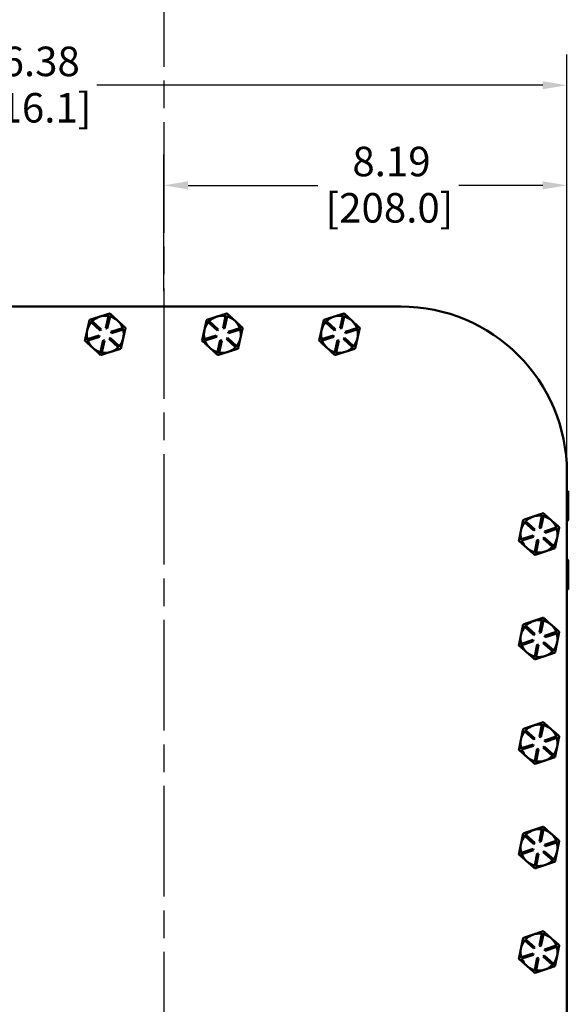
# Model space of a CAD drawing. Units: inches. Extents: x 1 to 109, y 1 to 84.
# Drawn here: x 39 to 50, y 44 to 64 of the extents above; entities that cross this region are included whole.
import ezdxf

# ---------------------------------------------------------------- set-up
doc = ezdxf.new("R2010")
doc.units = ezdxf.units.IN
doc.header["$LTSCALE"] = 5
doc.header["$MEASUREMENT"] = 0
doc.linetypes.add('CHAIN', pattern=[0.7087, 0.4724, -0.0591, 0.1181, -0.0591])
for name, color, linetype, lineweight in [('Centerline (ANSI)', 7, 'Continuous', 25), ('Dimension (ANSI)', 7, 'Continuous', 25), ('Visible (ANSI)', 7, 'Continuous', 50)]:
    doc.layers.add(name, color=color, linetype=linetype, lineweight=lineweight)
doc.styles.add('Note Text (ANSI)', font='tahoma.ttf')
doc.dimstyles.new('Default (ANSI)', dxfattribs={"dimscale": 5, "dimtxt": 0.12, "dimasz": 0.098425, "dimexe": 0.125, "dimexo": 0.0625, "dimgap": 0.031496, "dimtad": 0, "dimtih": 1, "dimtoh": 1, "dimrnd": 1e-08, "dimzin": 4, "dimdsep": 46, "dimtxsty": 'Note Text (ANSI)', "dimcen": 0.09, "dimdle": 0.393701, "dimclrd": 256, "dimclre": 256, "dimclrt": 256, "dimadec": 0, "dimazin": 1, "dimtfac": 1, "dimtofl": 0, "dimtmove": 0, "dimatfit": 3, "dimfxl": 0, "dimtolj": 1, "dimtzin": 4, "dimlwd": -1, "dimlwe": -1, "dimarcsym": 0})

# ---------------------------------------------------------------- blocks, each defined once
blk = doc.blocks.new('*D23')
at = {"layer": 'Defpoints', "color": 0, "transparency": 16777216}
for p in [(49.691, 62.45), (33.311, 54.576), (49.691, 54.576)]:
    blk.add_point(p, dxfattribs=at)
at = {"layer": 'Dimension (ANSI)', "transparency": 16777216}
for p, q in [((33.311, 54.888), (33.311, 63.075)), ((49.691, 54.888), (49.691, 63.075)), ((33.803, 62.45), (37.275, 62.45)), ((49.199, 62.45), (40.139, 62.45))]:
    blk.add_line(p, q, dxfattribs=at)
for points in [[(33.803, 62.532), (33.803, 62.368), (33.311, 62.45)], [(49.199, 62.532), (49.199, 62.368), (49.691, 62.45)]]:
    blk.add_solid(points, dxfattribs=at)
at = {"layer": 'Dimension (ANSI)', "transparency": 16777216, "char_height": 0.6, "attachment_point": 1, "style": 'Note Text (ANSI)'}
for s, insert in [('\\A1; 16.38', (37.567, 63.235)), ('\\A1;[416.1]', (37.432, 62.292))]:
    blk.add_mtext(s, dxfattribs=dict(at, insert=insert))
blk = doc.blocks.new('*D24')
at = {"layer": 'Defpoints', "color": 0, "transparency": 16777216}
for p in [(49.691, 60.414), (41.501, 57.951), (49.691, 54.576)]:
    blk.add_point(p, dxfattribs=at)
at = {"layer": 'Dimension (ANSI)', "transparency": 16777216}
for p, q in [((41.501, 58.263), (41.501, 61.039)), ((49.691, 54.888), (49.691, 61.039)), ((41.993, 60.414), (44.629, 60.414)), ((49.199, 60.414), (47.494, 60.414))]:
    blk.add_line(p, q, dxfattribs=at)
for points in [[(41.993, 60.496), (41.993, 60.332), (41.501, 60.414)], [(49.199, 60.496), (49.199, 60.332), (49.691, 60.414)]]:
    blk.add_solid(points, dxfattribs=at)
at = {"layer": 'Dimension (ANSI)', "transparency": 16777216, "char_height": 0.6, "attachment_point": 1, "style": 'Note Text (ANSI)'}
for s, insert in [('\\A1; 8.19', (45.149, 61.199)), ('\\A1;[208.0]', (44.787, 60.257))]:
    blk.add_mtext(s, dxfattribs=dict(at, insert=insert))

msp = doc.modelspace()

# ---------------------------------------------------------------- linework, layer by layer
at = {"layer": 'Centerline (ANSI)', "linetype": 'CHAIN', "ltscale": 0.952448}
msp.add_line((41.501, 75.201), (41.501, 14.419), dxfattribs=at)
at = {"layer": 'Visible (ANSI)'}
for p, q in [((36.686, 57.951), (46.316, 57.951)), ((40.324, 57.511), (40.378, 57.755)), ((40.408, 57.748), (40.353, 57.504)), ((40.378, 57.755), (40.408, 57.748)), ((40.568, 57.659), (40.562, 57.664)), ((42.704, 57.511), (42.758, 57.755)), ((42.788, 57.748), (42.733, 57.504)), ((42.758, 57.755), (42.788, 57.748)), ((42.948, 57.659), (42.942, 57.664)), ((45.084, 57.511), (45.138, 57.755)), ((45.168, 57.748), (45.113, 57.504)), ((45.138, 57.755), (45.168, 57.748)), ((45.328, 57.659), (45.322, 57.664)), ((40.025, 57.629), (40.045, 57.651)), ((40.209, 57.46), (40.025, 57.629)), ((40.045, 57.651), (40.229, 57.482)), ((40.229, 57.482), (40.209, 57.46)), ((40.353, 57.504), (40.324, 57.511)), ((40.426, 57.437), (40.664, 57.512)), ((40.673, 57.483), (40.435, 57.409)), ((40.664, 57.512), (40.673, 57.483)), ((42.405, 57.629), (42.425, 57.651)), ((42.589, 57.46), (42.405, 57.629)), ((42.425, 57.651), (42.609, 57.482)), ((42.609, 57.482), (42.589, 57.46)), ((42.733, 57.504), (42.704, 57.511)), ((42.806, 57.437), (43.044, 57.512)), ((43.053, 57.483), (42.815, 57.409)), ((43.044, 57.512), (43.053, 57.483)), ((44.785, 57.629), (44.805, 57.651)), ((44.969, 57.46), (44.785, 57.629)), ((44.805, 57.651), (44.989, 57.482)), ((44.989, 57.482), (44.969, 57.46)), ((45.113, 57.504), (45.084, 57.511)), ((45.186, 57.437), (45.424, 57.512)), ((45.433, 57.483), (45.195, 57.409)), ((45.424, 57.512), (45.433, 57.483)), ((39.948, 57.288), (40.187, 57.363)), ((39.957, 57.26), (39.948, 57.288)), ((40.196, 57.334), (39.957, 57.26)), ((40.187, 57.363), (40.196, 57.334)), ((40.214, 57.023), (40.269, 57.267)), ((40.269, 57.267), (40.298, 57.261)), ((40.393, 57.29), (40.413, 57.312)), ((40.576, 57.121), (40.393, 57.29)), ((40.413, 57.312), (40.597, 57.143)), ((40.435, 57.409), (40.426, 57.437)), ((40.676, 57.3), (40.678, 57.307)), ((42.328, 57.288), (42.567, 57.363)), ((42.337, 57.26), (42.328, 57.288)), ((42.576, 57.334), (42.337, 57.26)), ((42.567, 57.363), (42.576, 57.334)), ((42.594, 57.023), (42.649, 57.267)), ((42.649, 57.267), (42.678, 57.261)), ((42.773, 57.29), (42.793, 57.312)), ((42.956, 57.121), (42.773, 57.29)), ((42.793, 57.312), (42.977, 57.143)), ((42.815, 57.409), (42.806, 57.437)), ((43.056, 57.3), (43.058, 57.307)), ((44.708, 57.288), (44.947, 57.363)), ((44.717, 57.26), (44.708, 57.288)), ((44.956, 57.334), (44.717, 57.26)), ((44.947, 57.363), (44.956, 57.334)), ((44.974, 57.023), (45.029, 57.267)), ((45.029, 57.267), (45.058, 57.261)), ((45.153, 57.29), (45.173, 57.312)), ((45.336, 57.121), (45.153, 57.29)), ((45.173, 57.312), (45.357, 57.143)), ((45.195, 57.409), (45.186, 57.437)), ((45.436, 57.3), (45.438, 57.307)), ((40.298, 57.261), (40.243, 57.017)), ((40.597, 57.143), (40.576, 57.121)), ((42.678, 57.261), (42.623, 57.017)), ((42.977, 57.143), (42.956, 57.121)), ((45.058, 57.261), (45.003, 57.017)), ((45.357, 57.143), (45.336, 57.121)), ((40.243, 57.017), (40.214, 57.023)), ((42.623, 57.017), (42.594, 57.023)), ((45.003, 57.017), (44.974, 57.023)), ((49.691, 54.576), (49.691, 32.946)), ((49.691, 54.198), (49.72, 54.198)), ((49.72, 54.198), (49.72, 53.605)), ((49.009, 53.68), (49.002, 53.677)), ((49.136, 53.449), (49.185, 53.694)), ((49.214, 53.688), (49.165, 53.443)), ((49.185, 53.694), (49.214, 53.688)), ((48.834, 53.559), (48.854, 53.582)), ((49.022, 53.395), (48.834, 53.559)), ((48.854, 53.582), (49.042, 53.417)), ((49.72, 53.605), (49.691, 53.576)), ((48.759, 53.401), (48.757, 53.393)), ((48.766, 53.217), (49.003, 53.297)), ((49.012, 53.269), (48.775, 53.189)), ((49.003, 53.297), (49.012, 53.269)), ((49.042, 53.417), (49.022, 53.395)), ((49.165, 53.443), (49.136, 53.449)), ((49.239, 53.378), (49.476, 53.458)), ((49.249, 53.349), (49.239, 53.378)), ((49.486, 53.429), (49.249, 53.349)), ((49.476, 53.458), (49.486, 53.429)), ((48.775, 53.189), (48.766, 53.217)), ((49.038, 52.958), (49.087, 53.204)), ((49.116, 53.198), (49.067, 52.953)), ((49.087, 53.204), (49.116, 53.198)), ((49.21, 53.23), (49.23, 53.252)), ((49.398, 53.065), (49.21, 53.23)), ((49.23, 53.252), (49.418, 53.087)), ((49.418, 53.087), (49.398, 53.065)), ((49.067, 52.953), (49.038, 52.958)), ((49.691, 52.821), (49.72, 52.792)), ((49.72, 52.792), (49.72, 52.198)), ((49.72, 52.198), (49.691, 52.198)), ((48.834, 51.434), (48.854, 51.457)), ((48.854, 51.457), (49.042, 51.292)), ((49.009, 51.555), (49.002, 51.552)), ((49.136, 51.324), (49.185, 51.569)), ((49.214, 51.563), (49.165, 51.318)), ((49.185, 51.569), (49.214, 51.563)), ((48.759, 51.276), (48.757, 51.268)), ((49.022, 51.27), (48.834, 51.434)), ((49.042, 51.292), (49.022, 51.27)), ((49.165, 51.318), (49.136, 51.324)), ((49.239, 51.253), (49.476, 51.333)), ((49.486, 51.304), (49.249, 51.224)), ((49.476, 51.333), (49.486, 51.304)), ((48.766, 51.092), (49.003, 51.172)), ((48.775, 51.064), (48.766, 51.092)), ((49.012, 51.144), (48.775, 51.064)), ((49.003, 51.172), (49.012, 51.144)), ((49.038, 50.833), (49.087, 51.079)), ((49.116, 51.073), (49.067, 50.828)), ((49.087, 51.079), (49.116, 51.073)), ((49.21, 51.105), (49.23, 51.127)), ((49.398, 50.94), (49.21, 51.105)), ((49.23, 51.127), (49.418, 50.962)), ((49.249, 51.224), (49.239, 51.253)), ((49.418, 50.962), (49.398, 50.94)), ((49.067, 50.828), (49.038, 50.833)), ((48.834, 49.309), (48.854, 49.332)), ((49.022, 49.145), (48.834, 49.309)), ((48.854, 49.332), (49.042, 49.167)), ((49.009, 49.43), (49.002, 49.427)), ((49.136, 49.199), (49.185, 49.444)), ((49.214, 49.438), (49.165, 49.193)), ((49.185, 49.444), (49.214, 49.438)), ((48.759, 49.151), (48.757, 49.143)), ((49.042, 49.167), (49.022, 49.145)), ((49.165, 49.193), (49.136, 49.199)), ((49.239, 49.128), (49.476, 49.208)), ((49.249, 49.099), (49.239, 49.128)), ((49.486, 49.179), (49.249, 49.099)), ((49.476, 49.208), (49.486, 49.179)), ((48.766, 48.967), (49.003, 49.047)), ((48.775, 48.939), (48.766, 48.967)), ((49.012, 49.019), (48.775, 48.939)), ((49.003, 49.047), (49.012, 49.019)), ((49.038, 48.708), (49.087, 48.954)), ((49.116, 48.948), (49.067, 48.703)), ((49.087, 48.954), (49.116, 48.948)), ((49.21, 48.98), (49.23, 49.002)), ((49.398, 48.815), (49.21, 48.98)), ((49.23, 49.002), (49.418, 48.837)), ((49.067, 48.703), (49.038, 48.708)), ((49.418, 48.837), (49.398, 48.815)), ((49.009, 47.305), (49.002, 47.302)), ((49.136, 47.074), (49.185, 47.319)), ((49.214, 47.313), (49.165, 47.068)), ((49.185, 47.319), (49.214, 47.313)), ((48.834, 47.184), (48.854, 47.207)), ((49.022, 47.02), (48.834, 47.184)), ((48.854, 47.207), (49.042, 47.042)), ((49.165, 47.068), (49.136, 47.074)), ((49.239, 47.003), (49.476, 47.083)), ((49.486, 47.054), (49.249, 46.974)), ((49.476, 47.083), (49.486, 47.054)), ((48.759, 47.026), (48.757, 47.018)), ((48.766, 46.842), (49.003, 46.922)), ((49.012, 46.894), (48.775, 46.814)), ((49.003, 46.922), (49.012, 46.894)), ((49.042, 47.042), (49.022, 47.02)), ((49.21, 46.855), (49.23, 46.877)), ((49.398, 46.69), (49.21, 46.855)), ((49.23, 46.877), (49.418, 46.712)), ((49.249, 46.974), (49.239, 47.003)), ((48.775, 46.814), (48.766, 46.842)), ((49.038, 46.583), (49.087, 46.829)), ((49.116, 46.823), (49.067, 46.578)), ((49.087, 46.829), (49.116, 46.823)), ((49.418, 46.712), (49.398, 46.69)), ((49.067, 46.578), (49.038, 46.583)), ((48.834, 45.059), (48.854, 45.082)), ((49.022, 44.895), (48.834, 45.059)), ((48.854, 45.082), (49.042, 44.917)), ((49.009, 45.18), (49.002, 45.177)), ((49.136, 44.949), (49.185, 45.194)), ((49.214, 45.188), (49.165, 44.943)), ((49.185, 45.194), (49.214, 45.188)), ((48.759, 44.901), (48.757, 44.893)), ((49.042, 44.917), (49.022, 44.895)), ((49.165, 44.943), (49.136, 44.949)), ((49.239, 44.878), (49.476, 44.958)), ((49.249, 44.849), (49.239, 44.878)), ((49.486, 44.929), (49.249, 44.849)), ((49.476, 44.958), (49.486, 44.929)), ((48.766, 44.717), (49.003, 44.797)), ((48.775, 44.689), (48.766, 44.717)), ((49.012, 44.769), (48.775, 44.689)), ((49.003, 44.797), (49.012, 44.769)), ((49.038, 44.458), (49.087, 44.704)), ((49.116, 44.698), (49.067, 44.453)), ((49.087, 44.704), (49.116, 44.698)), ((49.21, 44.73), (49.23, 44.752)), ((49.398, 44.565), (49.21, 44.73)), ((49.23, 44.752), (49.418, 44.587)), ((49.067, 44.453), (49.038, 44.458)), ((49.418, 44.587), (49.398, 44.565))]:
    msp.add_line(p, q, dxfattribs=at)
for centre, radius, start, end in [((46.316, 54.576), 3.375, 0, 90), ((40.311, 57.386), 0.375, 107.3255, 135.033), ((40.311, 57.386), 0.375, 79.6179, 107.3255), ((40.311, 57.386), 0.375, 47.9461, 75.033), ((40.311, 57.386), 0.375, 46.7048, 47.9461), ((42.691, 57.386), 0.375, 107.3255, 135.033), ((42.691, 57.386), 0.375, 79.6179, 107.3255), ((42.691, 57.386), 0.375, 47.9461, 75.033), ((42.691, 57.386), 0.375, 46.7048, 47.9461), ((45.071, 57.386), 0.375, 107.3255, 135.033), ((45.071, 57.386), 0.375, 79.6179, 107.3255), ((45.071, 57.386), 0.375, 47.9461, 75.033), ((45.071, 57.386), 0.375, 46.7048, 47.9461), ((40.311, 57.386), 0.375, 167.3255, 195.033), ((40.311, 57.386), 0.375, 139.6179, 167.3255), ((40.311, 57.386), 0.375, 19.6179, 46.7048), ((40.311, 57.386), 0.375, 347.9461, 15.033), ((42.691, 57.386), 0.375, 167.3255, 195.033), ((42.691, 57.386), 0.375, 139.6179, 167.3255), ((42.691, 57.386), 0.375, 19.6179, 46.7048), ((42.691, 57.386), 0.375, 347.9461, 15.033), ((45.071, 57.386), 0.375, 167.3255, 195.033), ((45.071, 57.386), 0.375, 139.6179, 167.3255), ((45.071, 57.386), 0.375, 19.6179, 46.7048), ((45.071, 57.386), 0.375, 347.9461, 15.033), ((40.311, 57.386), 0.375, 319.6179, 346.7048), ((40.311, 57.386), 0.375, 346.7048, 347.9461), ((42.691, 57.386), 0.375, 319.6179, 346.7048), ((42.691, 57.386), 0.375, 346.7048, 347.9461), ((45.071, 57.386), 0.375, 319.6179, 346.7048), ((45.071, 57.386), 0.375, 346.7048, 347.9461), ((40.311, 57.386), 0.375, 199.6179, 227.3255), ((40.311, 57.386), 0.375, 227.3255, 255.033), ((40.311, 57.386), 0.375, 287.3255, 315.033), ((42.691, 57.386), 0.375, 199.6179, 227.3255), ((42.691, 57.386), 0.375, 227.3255, 255.033), ((42.691, 57.386), 0.375, 287.3255, 315.033), ((45.071, 57.386), 0.375, 199.6179, 227.3255), ((45.071, 57.386), 0.375, 227.3255, 255.033), ((45.071, 57.386), 0.375, 287.3255, 315.033), ((40.311, 57.386), 0.375, 259.6179, 287.3255), ((42.691, 57.386), 0.375, 259.6179, 287.3255), ((45.071, 57.386), 0.375, 259.6179, 287.3255), ((49.126, 53.323), 0.375, 109.332, 136.4189), ((49.126, 53.323), 0.375, 108.0907, 109.332), ((49.126, 53.323), 0.375, 81.0038, 108.0907), ((49.126, 53.323), 0.375, 48.7114, 76.4189), ((49.126, 53.323), 0.375, 141.0038, 168.0907), ((49.126, 53.323), 0.375, 21.0038, 48.7114), ((49.126, 53.323), 0.375, 169.332, 196.4189), ((49.126, 53.323), 0.375, 168.0907, 169.332), ((49.126, 53.323), 0.375, 348.7114, 16.4189), ((49.126, 53.323), 0.375, 201.0038, 228.7114), ((49.126, 53.323), 0.375, 288.7114, 316.4189), ((49.126, 53.323), 0.375, 321.0038, 348.7114), ((49.126, 53.323), 0.375, 228.7114, 256.4189), ((49.126, 53.323), 0.375, 261.0038, 288.7114), ((49.126, 51.198), 0.375, 109.332, 136.4189), ((49.126, 51.198), 0.375, 108.0907, 109.332), ((49.126, 51.198), 0.375, 81.0038, 108.0907), ((49.126, 51.198), 0.375, 48.7114, 76.4189), ((49.126, 51.198), 0.375, 21.0038, 48.7114), ((49.126, 51.198), 0.375, 169.332, 196.4189), ((49.126, 51.198), 0.375, 168.0907, 169.332), ((49.126, 51.198), 0.375, 141.0038, 168.0907), ((49.126, 51.198), 0.375, 348.7114, 16.4189), ((49.126, 51.198), 0.375, 201.0038, 228.7114), ((49.126, 51.198), 0.375, 321.0038, 348.7114), ((49.126, 51.198), 0.375, 228.7114, 256.4189), ((49.126, 51.198), 0.375, 288.7114, 316.4189), ((49.126, 51.198), 0.375, 261.0038, 288.7114), ((49.126, 49.073), 0.375, 141.0038, 168.0907), ((49.126, 49.073), 0.375, 109.332, 136.4189), ((49.126, 49.073), 0.375, 108.0907, 109.332), ((49.126, 49.073), 0.375, 81.0038, 108.0907), ((49.126, 49.073), 0.375, 48.7114, 76.4189), ((49.126, 49.073), 0.375, 21.0038, 48.7114), ((49.126, 49.073), 0.375, 169.332, 196.4189), ((49.126, 49.073), 0.375, 168.0907, 169.332), ((49.126, 49.073), 0.375, 348.7114, 16.4189), ((49.126, 49.073), 0.375, 201.0038, 228.7114), ((49.126, 49.073), 0.375, 321.0038, 348.7114), ((49.126, 49.073), 0.375, 228.7114, 256.4189), ((49.126, 49.073), 0.375, 261.0038, 288.7114), ((49.126, 49.073), 0.375, 288.7114, 316.4189), ((49.126, 46.948), 0.375, 109.332, 136.4189), ((49.126, 46.948), 0.375, 108.0907, 109.332), ((49.126, 46.948), 0.375, 81.0038, 108.0907), ((49.126, 46.948), 0.375, 48.7114, 76.4189), ((49.126, 46.948), 0.375, 141.0038, 168.0907), ((49.126, 46.948), 0.375, 21.0038, 48.7114), ((49.126, 46.948), 0.375, 348.7114, 16.4189), ((49.126, 46.948), 0.375, 169.332, 196.4189), ((49.126, 46.948), 0.375, 168.0907, 169.332), ((49.126, 46.948), 0.375, 321.0038, 348.7114), ((49.126, 46.948), 0.375, 201.0038, 228.7114), ((49.126, 46.948), 0.375, 228.7114, 256.4189), ((49.126, 46.948), 0.375, 288.7114, 316.4189), ((49.126, 46.948), 0.375, 261.0038, 288.7114), ((49.126, 44.823), 0.375, 141.0038, 168.0907), ((49.126, 44.823), 0.375, 109.332, 136.4189), ((49.126, 44.823), 0.375, 108.0907, 109.332), ((49.126, 44.823), 0.375, 81.0038, 108.0907), ((49.126, 44.823), 0.375, 48.7114, 76.4189), ((49.126, 44.823), 0.375, 21.0038, 48.7114), ((49.126, 44.823), 0.375, 169.332, 196.4189), ((49.126, 44.823), 0.375, 168.0907, 169.332), ((49.126, 44.823), 0.375, 348.7114, 16.4189), ((49.126, 44.823), 0.375, 201.0038, 228.7114), ((49.126, 44.823), 0.375, 321.0038, 348.7114), ((49.126, 44.823), 0.375, 228.7114, 256.4189), ((49.126, 44.823), 0.375, 261.0038, 288.7114), ((49.126, 44.823), 0.375, 288.7114, 316.4189)]:
    msp.add_arc(centre, radius, start, end, dxfattribs=at)
for points, weights in [([(39.992, 57.679), (39.967, 57.566), (39.945, 57.468)], [1.34573389251, 1.44982677124, 1.44982677128]), ([(40.199, 57.744), (40.103, 57.714), (39.992, 57.679)], [1.44982677128, 1.44982677124, 1.34573389249]), ([(40.406, 57.808), (40.295, 57.774), (40.199, 57.744)], [1.34575504669, 1.4498267712, 1.44982677123]), ([(40.562, 57.664), (40.49, 57.731), (40.406, 57.808)], [1.44983996636, 1.44777813008, 1.34576446124]), ([(42.372, 57.679), (42.347, 57.566), (42.325, 57.468)], [1.34573389251, 1.44982677124, 1.44982677128]), ([(42.579, 57.744), (42.483, 57.714), (42.372, 57.679)], [1.44982677128, 1.44982677124, 1.34573389249]), ([(42.786, 57.808), (42.675, 57.774), (42.579, 57.744)], [1.34575504669, 1.4498267712, 1.44982677123]), ([(42.942, 57.664), (42.87, 57.731), (42.786, 57.808)], [1.44983996636, 1.44777813008, 1.34576446124]), ([(44.752, 57.679), (44.727, 57.566), (44.705, 57.468)], [1.34573389251, 1.44982677124, 1.44982677128]), ([(44.959, 57.744), (44.863, 57.714), (44.752, 57.679)], [1.44982677128, 1.44982677124, 1.34573389249]), ([(45.166, 57.808), (45.055, 57.774), (44.959, 57.744)], [1.34575504669, 1.4498267712, 1.44982677123]), ([(45.322, 57.664), (45.25, 57.731), (45.166, 57.808)], [1.44983996636, 1.44777813008, 1.34576446124]), ([(39.945, 57.468), (39.923, 57.37), (39.897, 57.257)], [1.44982677125, 1.44982677121, 1.34573389247]), ([(40.724, 57.515), (40.64, 57.592), (40.568, 57.659)], [1.34578561867, 1.44777834384, 1.44983996629]), ([(40.678, 57.307), (40.699, 57.404), (40.724, 57.515)], [1.44983996631, 1.44777834385, 1.34578561867]), ([(42.325, 57.468), (42.303, 57.37), (42.277, 57.257)], [1.44982677125, 1.44982677121, 1.34573389247]), ([(43.104, 57.515), (43.02, 57.592), (42.948, 57.659)], [1.34578561867, 1.44777834384, 1.44983996629]), ([(43.058, 57.307), (43.079, 57.404), (43.104, 57.515)], [1.44983996631, 1.44777834385, 1.34578561867]), ([(44.705, 57.468), (44.683, 57.37), (44.657, 57.257)], [1.44982677125, 1.44982677121, 1.34573389247]), ([(45.484, 57.515), (45.4, 57.592), (45.328, 57.659)], [1.34578561867, 1.44777834384, 1.44983996629]), ([(45.438, 57.307), (45.459, 57.404), (45.484, 57.515)], [1.44983996631, 1.44777834385, 1.34578561867]), ([(40.629, 57.092), (40.654, 57.203), (40.676, 57.3)], [1.34576446124, 1.44777813007, 1.44983996635]), ([(43.009, 57.092), (43.034, 57.203), (43.056, 57.3)], [1.34576446124, 1.44777813007, 1.44983996635]), ([(45.389, 57.092), (45.414, 57.203), (45.436, 57.3)], [1.34576446124, 1.44777813007, 1.44983996635]), ([(39.897, 57.257), (39.983, 57.178), (40.057, 57.11)], [1.34573389246, 1.4498267712, 1.44982677123]), ([(40.057, 57.11), (40.131, 57.042), (40.216, 56.963)], [1.44982677129, 1.44982677125, 1.3457338925]), ([(40.423, 57.028), (40.518, 57.058), (40.629, 57.092)], [1.44982677127, 1.44982677123, 1.34575504671]), ([(42.277, 57.257), (42.363, 57.178), (42.437, 57.11)], [1.34573389246, 1.4498267712, 1.44982677123]), ([(42.437, 57.11), (42.511, 57.042), (42.596, 56.963)], [1.44982677129, 1.44982677125, 1.3457338925]), ([(42.803, 57.028), (42.898, 57.058), (43.009, 57.092)], [1.44982677127, 1.44982677123, 1.34575504671]), ([(44.657, 57.257), (44.743, 57.178), (44.817, 57.11)], [1.34573389246, 1.4498267712, 1.44982677123]), ([(44.817, 57.11), (44.891, 57.042), (44.976, 56.963)], [1.44982677129, 1.44982677125, 1.3457338925]), ([(45.183, 57.028), (45.278, 57.058), (45.389, 57.092)], [1.44982677127, 1.44982677123, 1.34575504671]), ([(40.216, 56.963), (40.327, 56.998), (40.423, 57.028)], [1.34573389248, 1.44982677121, 1.44982677125]), ([(42.596, 56.963), (42.707, 56.998), (42.803, 57.028)], [1.34573389248, 1.44982677121, 1.44982677125]), ([(44.976, 56.963), (45.087, 56.998), (45.183, 57.028)], [1.34573389248, 1.44982677121, 1.44982677125]), ([(49.002, 53.677), (48.908, 53.646), (48.801, 53.609)], [1.44983996631, 1.44777834385, 1.34578561867]), ([(49.211, 53.748), (49.103, 53.711), (49.009, 53.68)], [1.34576446124, 1.44777813007, 1.44983996635]), ([(49.373, 53.605), (49.298, 53.671), (49.211, 53.748)], [1.44982677127, 1.44982677123, 1.34575504671]), ([(48.801, 53.609), (48.778, 53.497), (48.759, 53.401)], [1.34578561867, 1.44777834384, 1.44983996629]), ([(49.536, 53.462), (49.449, 53.539), (49.373, 53.605)], [1.34573389248, 1.44982677121, 1.44982677125]), ([(49.494, 53.25), (49.513, 53.348), (49.536, 53.462)], [1.44982677129, 1.44982677125, 1.3457338925]), ([(48.757, 53.393), (48.738, 53.296), (48.716, 53.184)], [1.44983996636, 1.44777813008, 1.34576446124]), ([(48.716, 53.184), (48.803, 53.108), (48.878, 53.042)], [1.34575504669, 1.4498267712, 1.44982677123]), ([(49.451, 53.038), (49.474, 53.151), (49.494, 53.25)], [1.34573389246, 1.4498267712, 1.44982677123]), ([(48.878, 53.042), (48.954, 52.975), (49.041, 52.899)], [1.44982677128, 1.44982677124, 1.34573389249]), ([(49.041, 52.899), (49.151, 52.936), (49.246, 52.968)], [1.34573389251, 1.44982677124, 1.44982677128]), ([(49.246, 52.968), (49.341, 53), (49.451, 53.038)], [1.44982677125, 1.44982677121, 1.34573389247]), ([(48.801, 51.484), (48.778, 51.372), (48.759, 51.276)], [1.34578561867, 1.44777834384, 1.44983996629]), ([(49.002, 51.552), (48.908, 51.521), (48.801, 51.484)], [1.44983996631, 1.44777834385, 1.34578561867]), ([(49.211, 51.623), (49.103, 51.586), (49.009, 51.555)], [1.34576446124, 1.44777813007, 1.44983996635]), ([(49.373, 51.48), (49.298, 51.546), (49.211, 51.623)], [1.44982677127, 1.44982677123, 1.34575504671]), ([(49.536, 51.337), (49.449, 51.414), (49.373, 51.48)], [1.34573389248, 1.44982677121, 1.44982677125]), ([(48.757, 51.268), (48.738, 51.171), (48.716, 51.059)], [1.44983996636, 1.44777813008, 1.34576446124]), ([(49.494, 51.125), (49.513, 51.223), (49.536, 51.337)], [1.44982677129, 1.44982677125, 1.3457338925]), ([(48.716, 51.059), (48.803, 50.983), (48.878, 50.917)], [1.34575504669, 1.4498267712, 1.44982677123]), ([(49.451, 50.913), (49.474, 51.026), (49.494, 51.125)], [1.34573389246, 1.4498267712, 1.44982677123]), ([(48.878, 50.917), (48.954, 50.85), (49.041, 50.774)], [1.44982677128, 1.44982677124, 1.34573389249]), ([(49.246, 50.843), (49.341, 50.875), (49.451, 50.913)], [1.44982677125, 1.44982677121, 1.34573389247]), ([(49.041, 50.774), (49.151, 50.811), (49.246, 50.843)], [1.34573389251, 1.44982677124, 1.44982677128]), ([(49.211, 49.498), (49.103, 49.461), (49.009, 49.43)], [1.34576446124, 1.44777813007, 1.44983996635]), ([(49.373, 49.355), (49.298, 49.421), (49.211, 49.498)], [1.44982677127, 1.44982677123, 1.34575504671]), ([(48.801, 49.359), (48.778, 49.247), (48.759, 49.151)], [1.34578561867, 1.44777834384, 1.44983996629]), ([(49.002, 49.427), (48.908, 49.396), (48.801, 49.359)], [1.44983996631, 1.44777834385, 1.34578561867]), ([(49.536, 49.212), (49.449, 49.289), (49.373, 49.355)], [1.34573389248, 1.44982677121, 1.44982677125]), ([(48.757, 49.143), (48.738, 49.046), (48.716, 48.934)], [1.44983996636, 1.44777813008, 1.34576446124]), ([(49.494, 49), (49.513, 49.098), (49.536, 49.212)], [1.44982677129, 1.44982677125, 1.3457338925]), ([(48.716, 48.934), (48.803, 48.858), (48.878, 48.792)], [1.34575504669, 1.4498267712, 1.44982677123]), ([(49.451, 48.788), (49.474, 48.901), (49.494, 49)], [1.34573389246, 1.4498267712, 1.44982677123]), ([(48.878, 48.792), (48.954, 48.725), (49.041, 48.649)], [1.44982677128, 1.44982677124, 1.34573389249]), ([(49.041, 48.649), (49.151, 48.686), (49.246, 48.718)], [1.34573389251, 1.44982677124, 1.44982677128]), ([(49.246, 48.718), (49.341, 48.75), (49.451, 48.788)], [1.44982677125, 1.44982677121, 1.34573389247]), ([(49.002, 47.302), (48.908, 47.271), (48.801, 47.234)], [1.44983996631, 1.44777834385, 1.34578561867]), ([(49.211, 47.373), (49.103, 47.336), (49.009, 47.305)], [1.34576446124, 1.44777813007, 1.44983996635]), ([(49.373, 47.23), (49.298, 47.296), (49.211, 47.373)], [1.44982677127, 1.44982677123, 1.34575504671]), ([(48.801, 47.234), (48.778, 47.122), (48.759, 47.026)], [1.34578561867, 1.44777834384, 1.44983996629]), ([(49.536, 47.087), (49.449, 47.164), (49.373, 47.23)], [1.34573389248, 1.44982677121, 1.44982677125]), ([(49.494, 46.875), (49.513, 46.973), (49.536, 47.087)], [1.44982677129, 1.44982677125, 1.3457338925]), ([(48.757, 47.018), (48.738, 46.921), (48.716, 46.809)], [1.44983996636, 1.44777813008, 1.34576446124]), ([(49.451, 46.663), (49.474, 46.776), (49.494, 46.875)], [1.34573389246, 1.4498267712, 1.44982677123]), ([(48.716, 46.809), (48.803, 46.733), (48.878, 46.667)], [1.34575504669, 1.4498267712, 1.44982677123]), ([(48.878, 46.667), (48.954, 46.6), (49.041, 46.524)], [1.44982677128, 1.44982677124, 1.34573389249]), ([(49.246, 46.593), (49.341, 46.625), (49.451, 46.663)], [1.44982677125, 1.44982677121, 1.34573389247]), ([(49.041, 46.524), (49.151, 46.561), (49.246, 46.593)], [1.34573389251, 1.44982677124, 1.44982677128]), ([(48.801, 45.109), (48.778, 44.997), (48.759, 44.901)], [1.34578561867, 1.44777834384, 1.44983996629]), ([(49.002, 45.177), (48.908, 45.146), (48.801, 45.109)], [1.44983996631, 1.44777834385, 1.34578561867]), ([(49.211, 45.248), (49.103, 45.211), (49.009, 45.18)], [1.34576446124, 1.44777813007, 1.44983996635]), ([(49.373, 45.105), (49.298, 45.171), (49.211, 45.248)], [1.44982677127, 1.44982677123, 1.34575504671]), ([(49.536, 44.962), (49.449, 45.039), (49.373, 45.105)], [1.34573389248, 1.44982677121, 1.44982677125]), ([(48.757, 44.893), (48.738, 44.796), (48.716, 44.684)], [1.44983996636, 1.44777813008, 1.34576446124]), ([(49.494, 44.75), (49.513, 44.848), (49.536, 44.962)], [1.44982677129, 1.44982677125, 1.3457338925]), ([(48.716, 44.684), (48.803, 44.608), (48.878, 44.542)], [1.34575504669, 1.4498267712, 1.44982677123]), ([(49.451, 44.538), (49.474, 44.651), (49.494, 44.75)], [1.34573389246, 1.4498267712, 1.44982677123]), ([(48.878, 44.542), (48.954, 44.475), (49.041, 44.399)], [1.44982677128, 1.44982677124, 1.34573389249]), ([(49.041, 44.399), (49.151, 44.436), (49.246, 44.468)], [1.34573389251, 1.44982677124, 1.44982677128]), ([(49.246, 44.468), (49.341, 44.5), (49.451, 44.538)], [1.44982677125, 1.44982677121, 1.34573389247])]:
    msp.add_rational_spline(points, weights, degree=2, dxfattribs=at)

# ---------------------------------------------------------------- dimensions: what is measured, and where the dimension line sits
at = {"layer": 'Dimension (ANSI)'}
for base, p1, text, picture, middle in [((49.691, 62.45), (33.311, 54.576), ' <>\\X[416.1]', '*D23', (38.707, 62.45)), ((49.691, 60.414), (41.501, 57.951), ' <>\\X[208.0]', '*D24', (46.062, 60.414))]:
    dim = msp.add_linear_dim(base=base, p1=p1, p2=(49.691, 54.576), angle=180, text=text, dimstyle='Default (ANSI)', override={"dimgap": 0.031496, "dimtih": 0, "dimtoh": 0, "dimdec": 2, "dimpost": '\\X', "dimtol": 0, "dimlim": 0, "dimtp": 0, "dimtm": 0, "dimtdec": 2, "dimatfit": 1, "dimtvp": -0.25}, dxfattribs=at)
    dim.commit()
    dim.dimension.update_dxf_attribs({"geometry": picture, "text_midpoint": middle, "dimtype": 160})

doc.saveas('drawing.dxf')
